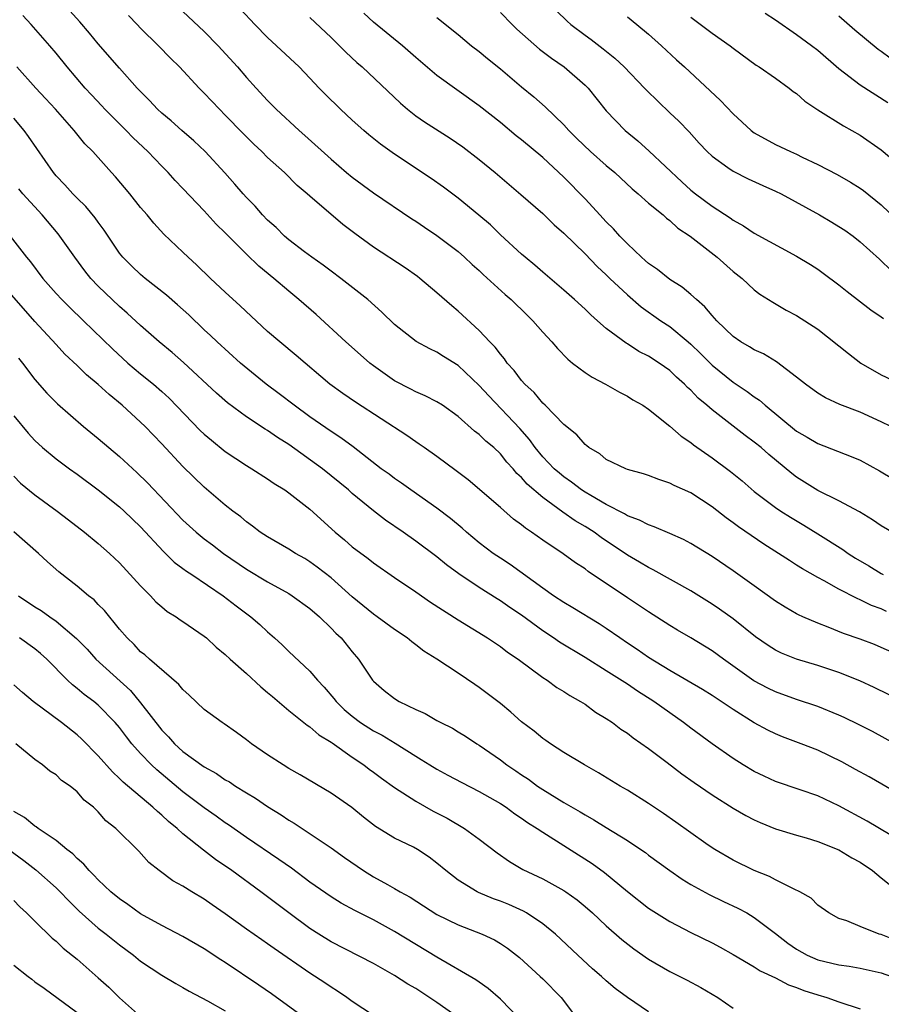
# Model space of a CAD drawing. Units: inches. Extents: x 2643000 to 2646000, y 1506000 to 1509000.
# Drawn here: x 2643632 to 2643713, y 1506466 to 1506559 of the extents above; entities that cross this region are included whole.
import ezdxf

# ---------------------------------------------------------------- set-up
doc = ezdxf.new("R2010")
doc.units = ezdxf.units.IN
doc.header["$MEASUREMENT"] = 0
doc.layers.add('LD26431506_2ft', color=71, linetype='Continuous')

msp = doc.modelspace()

# ---------------------------------------------------------------- linework, layer by layer
at = {"layer": 'LD26431506_2ft'}
for points, elevation in [([(2643715, 1506510.431), (2643713, 1506511.614), (2643712.184, 1506512.184), (2643710.937, 1506512.938), (2643709, 1506513.968), (2643707, 1506514.94), (2643705, 1506516.197), (2643704.541, 1506516.541), (2643702.357, 1506518.357), (2643701.631, 1506519), (2643701, 1506519.516), (2643700.144, 1506520.145), (2643697, 1506522.568), (2643696.513, 1506523), (2643695.692, 1506523.692), (2643695, 1506524.426), (2643694.692, 1506524.692), (2643694.401, 1506525), (2643693.657, 1506525.657), (2643693, 1506526.287), (2643691.995, 1506527), (2643691, 1506527.646), (2643690.097, 1506528.097), (2643689, 1506528.808), (2643688.873, 1506528.873), (2643687, 1506530.27), (2643686.182, 1506531), (2643685.543, 1506531.543), (2643685, 1506532.08), (2643684.006, 1506533), (2643683, 1506533.885), (2643681, 1506535.594), (2643680.252, 1506536.252), (2643679.337, 1506537), (2643679, 1506537.294), (2643677, 1506539.13), (2643676.051, 1506540.051), (2643674.972, 1506540.972), (2643673, 1506542.574), (2643671.618, 1506543.618), (2643670.46, 1506544.46), (2643667, 1506546.741), (2643665.68, 1506547.68), (2643664.575, 1506548.575), (2643664.078, 1506549), (2643663, 1506549.961), (2643661.881, 1506551), (2643660.429, 1506552.429), (2643659.873, 1506553), (2643659, 1506553.937), (2643657.967, 1506555), (2643655.844, 1506557), (2643655, 1506557.773), (2643653.795, 1506559), (2643652.444, 1506560.444)], 9988), ([(2643715.034, 1506495), (2643712.332, 1506496.332), (2643710.957, 1506496.957), (2643709, 1506497.726), (2643707, 1506498.389), (2643705, 1506498.99), (2643703.568, 1506499.568), (2643703, 1506499.844), (2643702.293, 1506500.293), (2643701.108, 1506501.108), (2643699, 1506502.806), (2643697.722, 1506503.722), (2643697, 1506504.208), (2643695, 1506505.461), (2643691.447, 1506507.447), (2643691, 1506507.652), (2643690.161, 1506508.161), (2643689, 1506508.836), (2643686.51, 1506510.51), (2643685.861, 1506511), (2643685, 1506511.55), (2643684.078, 1506512.078), (2643682.904, 1506512.904), (2643681, 1506514.277), (2643679.54, 1506515.54), (2643679, 1506516.175), (2643678.561, 1506516.561), (2643678.202, 1506517), (2643677.624, 1506517.624), (2643677, 1506518.419), (2643676.373, 1506519), (2643675.62, 1506519.62), (2643675, 1506520.249), (2643674.562, 1506520.562), (2643673, 1506521.954), (2643671.532, 1506523), (2643671, 1506523.345), (2643669.899, 1506523.899), (2643669, 1506524.273), (2643668.53, 1506524.53), (2643667, 1506525.315), (2643665, 1506526.73), (2643664.651, 1506527), (2643663.77, 1506527.77), (2643662.398, 1506529), (2643659.576, 1506531.576), (2643657.961, 1506533), (2643657, 1506533.796), (2643655.6, 1506535), (2643654.168, 1506536.167), (2643653, 1506537.295), (2643651, 1506539.306), (2643650.14, 1506540.14), (2643649, 1506541.383), (2643647, 1506543.516), (2643646.272, 1506544.272), (2643645.612, 1506545), (2643645, 1506545.604), (2643643.672, 1506547), (2643642.297, 1506548.297), (2643641.63, 1506549), (2643639.625, 1506551), (2643639.331, 1506551.331), (2643638.351, 1506552.351), (2643637.754, 1506553), (2643636.053, 1506555), (2643635, 1506556.302), (2643634.413, 1506557), (2643632.645, 1506559), (2643631.857, 1506559.857)], 9980), ([(2643715, 1506499.222), (2643713, 1506500.114), (2643712.37, 1506500.37), (2643711, 1506500.895), (2643709.439, 1506501.439), (2643707.967, 1506502.033), (2643707, 1506502.39), (2643705.585, 1506503), (2643705.182, 1506503.182), (2643705, 1506503.28), (2643703.909, 1506503.909), (2643703, 1506504.485), (2643701, 1506505.935), (2643699, 1506507.346), (2643697, 1506508.693), (2643695, 1506509.928), (2643694.299, 1506510.299), (2643693, 1506510.884), (2643691.521, 1506511.521), (2643691, 1506511.686), (2643690.15, 1506512.15), (2643689, 1506512.564), (2643688.738, 1506512.738), (2643687, 1506513.623), (2643685.542, 1506514.458), (2643685, 1506514.786), (2643684.674, 1506515), (2643683.735, 1506515.735), (2643683, 1506516.228), (2643682.573, 1506516.573), (2643682.092, 1506517), (2643681, 1506518.129), (2643680.286, 1506519), (2643679.759, 1506519.759), (2643678.823, 1506520.823), (2643675.893, 1506523.893), (2643675, 1506524.884), (2643673, 1506526.773), (2643671.628, 1506527.628), (2643671, 1506528.041), (2643670.338, 1506528.338), (2643669.043, 1506529.043), (2643667, 1506530.629), (2643665.807, 1506531.807), (2643664.462, 1506533), (2643661.918, 1506535), (2643661, 1506535.677), (2643660.256, 1506536.256), (2643659.177, 1506537), (2643658.478, 1506537.522), (2643657, 1506538.65), (2643656.588, 1506539), (2643655.801, 1506539.801), (2643655, 1506540.514), (2643654.525, 1506541), (2643653.824, 1506541.824), (2643653, 1506542.65), (2643652.683, 1506543), (2643651.911, 1506543.911), (2643650.969, 1506544.97), (2643649.102, 1506547), (2643648.019, 1506548.019), (2643646.88, 1506549), (2643645.892, 1506549.892), (2643645, 1506550.638), (2643644.606, 1506551), (2643643.835, 1506551.835), (2643643, 1506552.659), (2643642.842, 1506552.842), (2643642.679, 1506553), (2643641, 1506554.872), (2643639, 1506557.177), (2643638.179, 1506558.179), (2643637.251, 1506559.251), (2643636.3, 1506560.3)], 9982), ([(2643713.506, 1506503.506), (2643713, 1506503.746), (2643712.084, 1506504.084), (2643711, 1506504.619), (2643710.723, 1506504.723), (2643709, 1506505.61), (2643707.6, 1506506.4), (2643707, 1506506.711), (2643705.537, 1506507.537), (2643705, 1506507.892), (2643704.315, 1506508.315), (2643703.298, 1506509), (2643701.885, 1506509.885), (2643699.5, 1506511.501), (2643699, 1506511.892), (2643698.348, 1506512.348), (2643697, 1506513.408), (2643695, 1506514.711), (2643693.418, 1506515.419), (2643693, 1506515.647), (2643691.985, 1506515.984), (2643691, 1506516.367), (2643690.529, 1506516.529), (2643689, 1506516.947), (2643688.858, 1506517), (2643687, 1506517.889), (2643686.401, 1506518.401), (2643685.361, 1506519), (2643685.171, 1506519.171), (2643685, 1506519.293), (2643684.22, 1506520.22), (2643683, 1506521.173), (2643681.245, 1506523), (2643681, 1506523.219), (2643680.2, 1506524.2), (2643679.298, 1506525), (2643679, 1506525.334), (2643678.3, 1506526.3), (2643677.654, 1506527), (2643677.388, 1506527.388), (2643677, 1506527.827), (2643676.509, 1506528.509), (2643676.008, 1506529), (2643675, 1506530.078), (2643673, 1506531.899), (2643672.397, 1506532.397), (2643671, 1506533.65), (2643669.391, 1506535), (2643669.169, 1506535.169), (2643667.994, 1506535.994), (2643665, 1506537.955), (2643663.239, 1506539.239), (2643662.103, 1506540.103), (2643659, 1506542.765), (2643658.748, 1506543), (2643657.799, 1506543.799), (2643656.583, 1506545), (2643655, 1506546.443), (2643654.441, 1506547), (2643653.697, 1506547.697), (2643652.692, 1506548.691), (2643651, 1506550.45), (2643650.437, 1506551), (2643649, 1506552.526), (2643648.521, 1506553), (2643646.678, 1506555), (2643645.834, 1506555.834), (2643644.69, 1506557), (2643643, 1506558.649), (2643642.66, 1506559), (2643641.852, 1506559.852)], 9984), ([(2643647, 1506560.228), (2643649, 1506558.336), (2643650.33, 1506557), (2643652.149, 1506555), (2643653, 1506554.01), (2643653.915, 1506553), (2643655, 1506551.812), (2643655.801, 1506551), (2643657.973, 1506549), (2643658.526, 1506548.526), (2643661, 1506546.264), (2643662.47, 1506545), (2643663, 1506544.563), (2643665, 1506543.082), (2643668.645, 1506540.645), (2643669, 1506540.423), (2643669.842, 1506539.842), (2643671, 1506539.072), (2643673, 1506537.548), (2643673.623, 1506537), (2643674.329, 1506536.329), (2643675, 1506535.733), (2643675.372, 1506535.372), (2643677.466, 1506533.466), (2643678.003, 1506533), (2643679.517, 1506531.516), (2643680.065, 1506531), (2643681, 1506529.932), (2643681.86, 1506529), (2643682.382, 1506528.382), (2643683.366, 1506527.366), (2643683.823, 1506527), (2643685, 1506526.114), (2643685.664, 1506525.664), (2643686.939, 1506525), (2643688.256, 1506524.256), (2643689, 1506523.872), (2643689.533, 1506523.533), (2643690.46, 1506523), (2643691, 1506522.636), (2643693, 1506521.04), (2643694.076, 1506520.076), (2643695, 1506519.477), (2643695.257, 1506519.257), (2643697, 1506518.049), (2643698.745, 1506516.745), (2643699.845, 1506515.845), (2643701, 1506514.866), (2643703, 1506513.35), (2643703.512, 1506513), (2643704.415, 1506512.415), (2643705.672, 1506511.672), (2643707, 1506510.861), (2643709.366, 1506509.366), (2643709.859, 1506509), (2643710.556, 1506508.555), (2643711.819, 1506507.819), (2643713, 1506507.107), (2643713.191, 1506507)], 9986), ([(2643659, 1506559.685), (2643661, 1506557.783), (2643661.808, 1506557), (2643662.392, 1506556.392), (2643663.427, 1506555.427), (2643663.934, 1506555), (2643667.555, 1506551.555), (2643668.208, 1506551), (2643669, 1506550.385), (2643669.818, 1506549.818), (2643672.259, 1506548.259), (2643673.44, 1506547.44), (2643675, 1506546.235), (2643676.504, 1506545), (2643678.945, 1506542.945), (2643681, 1506541.147), (2643682.082, 1506540.082), (2643683, 1506539.268), (2643685, 1506537.313), (2643686.135, 1506536.135), (2643687, 1506535.342), (2643687.344, 1506535), (2643689, 1506533.437), (2643690.314, 1506532.314), (2643692.164, 1506531), (2643693, 1506530.439), (2643694.749, 1506529), (2643695, 1506528.786), (2643695.905, 1506527.905), (2643697, 1506526.796), (2643699, 1506525.178), (2643700.317, 1506524.317), (2643701, 1506523.792), (2643701.476, 1506523.476), (2643702.012, 1506523), (2643705, 1506520.572), (2643705.997, 1506519.996), (2643707, 1506519.392), (2643710.159, 1506518.159), (2643711, 1506517.799), (2643712.816, 1506516.816), (2643715.329, 1506515.329)], 9990), ([(2643713.886, 1506521), (2643713, 1506521.451), (2643711, 1506522.363), (2643709.093, 1506523.093), (2643707.72, 1506523.72), (2643707, 1506524.154), (2643705.851, 1506525), (2643705, 1506525.678), (2643703.107, 1506527.107), (2643701.861, 1506527.861), (2643701, 1506528.244), (2643700.538, 1506528.538), (2643699.724, 1506529), (2643699, 1506529.493), (2643697.442, 1506531), (2643697.243, 1506531.243), (2643697, 1506531.488), (2643696.321, 1506532.321), (2643695.523, 1506533), (2643695, 1506533.488), (2643694.179, 1506534.179), (2643693, 1506534.909), (2643691.833, 1506535.834), (2643691, 1506536.401), (2643690.693, 1506536.693), (2643690.334, 1506537), (2643689, 1506538.259), (2643688.286, 1506539), (2643687.686, 1506539.686), (2643687, 1506540.358), (2643686.403, 1506541), (2643685.748, 1506541.748), (2643685, 1506542.537), (2643683, 1506544.581), (2643681, 1506546.426), (2643679, 1506548.103), (2643678.495, 1506548.496), (2643677, 1506549.728), (2643675, 1506551.308), (2643671, 1506554.191), (2643669, 1506555.873), (2643667.734, 1506557), (2643665, 1506559.231), (2643664.085, 1506560.085)], 9992), ([(2643671, 1506559.668), (2643673, 1506558.067), (2643674.285, 1506557), (2643675, 1506556.446), (2643675.783, 1506555.783), (2643677, 1506554.813), (2643679, 1506553.127), (2643680.172, 1506552.172), (2643681.235, 1506551.235), (2643683, 1506549.526), (2643683.455, 1506549), (2643684.226, 1506548.226), (2643685.511, 1506547), (2643687, 1506545.666), (2643687.803, 1506545), (2643689.458, 1506543.458), (2643690.029, 1506543), (2643691, 1506542.122), (2643692.374, 1506541), (2643692.704, 1506540.704), (2643693, 1506540.489), (2643693.763, 1506539.763), (2643694.939, 1506539), (2643697.478, 1506537), (2643699, 1506535.65), (2643699.836, 1506535), (2643701, 1506533.929), (2643701.523, 1506533.523), (2643702.748, 1506532.748), (2643704.008, 1506532.008), (2643705, 1506531.501), (2643707, 1506530.191), (2643709.886, 1506527.885), (2643711.064, 1506527), (2643713, 1506525.883), (2643715, 1506524.953)], 9994), ([(2643677, 1506560.14), (2643678.113, 1506559), (2643678.561, 1506558.561), (2643680.688, 1506556.688), (2643681.826, 1506555.826), (2643683.03, 1506555), (2643685, 1506553.286), (2643685.292, 1506553), (2643687, 1506550.852), (2643688.795, 1506549), (2643689.997, 1506547.997), (2643691.047, 1506547.047), (2643694.135, 1506544.135), (2643695, 1506543.358), (2643695.444, 1506543), (2643697, 1506541.821), (2643698.713, 1506540.713), (2643699, 1506540.499), (2643699.982, 1506539.982), (2643701, 1506539.288), (2643705, 1506537.113), (2643706.313, 1506536.313), (2643707, 1506535.862), (2643707.503, 1506535.503), (2643709, 1506534.379), (2643709.76, 1506533.76), (2643712.017, 1506532.017), (2643713, 1506531.372), (2643713.21, 1506531.21)], 9996), ([(2643682.302, 1506560.302), (2643683.31, 1506559.31), (2643683.665, 1506559), (2643685, 1506557.988), (2643685.576, 1506557.576), (2643686.716, 1506556.716), (2643687.831, 1506555.831), (2643688.694, 1506555), (2643690.634, 1506553), (2643690.805, 1506552.805), (2643693, 1506550.664), (2643693.854, 1506549.854), (2643694.845, 1506548.845), (2643695.795, 1506547.795), (2643696.545, 1506547), (2643697, 1506546.566), (2643698.503, 1506545.497), (2643699, 1506545.127), (2643700.418, 1506544.418), (2643701.79, 1506543.791), (2643703, 1506543.264), (2643703.521, 1506543), (2643707.16, 1506541), (2643708.327, 1506540.327), (2643709, 1506539.919), (2643709.553, 1506539.553), (2643710.326, 1506539), (2643711, 1506538.47), (2643712.821, 1506536.821), (2643713, 1506536.677), (2643713.849, 1506535.848)], 9998), ([(2643689, 1506559.721), (2643689.907, 1506559), (2643691, 1506558.097), (2643692.23, 1506557), (2643693.658, 1506555.658), (2643694.407, 1506555), (2643697.815, 1506551.815), (2643699, 1506550.55), (2643700.699, 1506549), (2643701, 1506548.775), (2643703, 1506547.674), (2643704.413, 1506547), (2643705, 1506546.748), (2643705.521, 1506546.479), (2643707, 1506545.768), (2643708.814, 1506544.814), (2643710.095, 1506544.095), (2643711, 1506543.533), (2643711.309, 1506543.31), (2643713, 1506541.957), (2643714.503, 1506540.503)], 10000), ([(2643695, 1506559.687), (2643697, 1506558.176), (2643698.709, 1506557), (2643699, 1506556.771), (2643701.171, 1506555.171), (2643701.448, 1506555), (2643703, 1506553.92), (2643704.287, 1506553), (2643704.685, 1506552.685), (2643705, 1506552.469), (2643705.766, 1506551.766), (2643707, 1506550.928), (2643709.431, 1506549.431), (2643711, 1506548.559), (2643713, 1506547.155), (2643715.549, 1506545)], 10002), ([(2643713.616, 1506551.616), (2643711, 1506553.279), (2643709, 1506554.81), (2643707, 1506556.537), (2643706.409, 1506557), (2643705, 1506558.024), (2643703, 1506559.404), (2643702.035, 1506560.035)], 10004), ([(2643709, 1506559.838), (2643710.514, 1506558.514), (2643712.689, 1506556.689), (2643713, 1506556.483), (2643713.853, 1506555.853)], 10006), ([(2643714.287, 1506491), (2643712.155, 1506492.155), (2643710.833, 1506492.834), (2643709.485, 1506493.485), (2643709, 1506493.702), (2643707, 1506494.518), (2643705, 1506495.188), (2643703, 1506495.898), (2643702.261, 1506496.261), (2643700.959, 1506496.96), (2643698.071, 1506499), (2643697, 1506499.797), (2643695, 1506501.015), (2643693.742, 1506501.742), (2643693, 1506502.194), (2643691, 1506503.459), (2643689, 1506504.791), (2643685.295, 1506507.295), (2643685, 1506507.532), (2643684.108, 1506508.108), (2643682.943, 1506508.943), (2643681, 1506510.235), (2643679.948, 1506511), (2643679.375, 1506511.375), (2643679, 1506511.711), (2643678.251, 1506512.251), (2643677, 1506513.346), (2643673.954, 1506515.954), (2643672.819, 1506516.819), (2643671, 1506518.156), (2643669.793, 1506519), (2643669.336, 1506519.336), (2643669, 1506519.546), (2643668.149, 1506520.149), (2643663.305, 1506523.305), (2643662.111, 1506524.111), (2643660.893, 1506525), (2643657.705, 1506527.705), (2643656.142, 1506529), (2643655, 1506529.987), (2643652.411, 1506532.411), (2643651, 1506533.691), (2643649.594, 1506535), (2643648.284, 1506536.284), (2643647.499, 1506537), (2643647, 1506537.491), (2643645.194, 1506539.194), (2643644.236, 1506540.236), (2643643.612, 1506541), (2643643, 1506541.709), (2643641.973, 1506543), (2643640.618, 1506544.618), (2643640.259, 1506545), (2643638.479, 1506547), (2643637.734, 1506547.734), (2643636.727, 1506549), (2643634.946, 1506551), (2643634.016, 1506552.016), (2643633.083, 1506553), (2643631.285, 1506555)], 9978), ([(2643716.809, 1506485), (2643711.858, 1506487.858), (2643710.577, 1506488.577), (2643709.279, 1506489.279), (2643707, 1506490.384), (2643705.431, 1506491), (2643703.657, 1506491.657), (2643703, 1506491.923), (2643702.272, 1506492.273), (2643700.984, 1506492.985), (2643699, 1506494.241), (2643697.875, 1506495), (2643697, 1506495.566), (2643696.114, 1506496.114), (2643693, 1506497.938), (2643691, 1506499.153), (2643689.916, 1506499.916), (2643689, 1506500.509), (2643688.273, 1506501), (2643687, 1506501.894), (2643686.332, 1506502.332), (2643683.849, 1506503.848), (2643683, 1506504.348), (2643682.026, 1506505), (2643681, 1506505.719), (2643677.937, 1506507.937), (2643677, 1506508.54), (2643676.327, 1506509), (2643675, 1506509.999), (2643673.788, 1506511), (2643673.379, 1506511.379), (2643672.289, 1506512.289), (2643671, 1506513.291), (2643668.539, 1506515), (2643667.642, 1506515.642), (2643667, 1506516.067), (2643666.475, 1506516.475), (2643665.746, 1506517), (2643663.078, 1506519.078), (2643661.929, 1506519.929), (2643661, 1506520.515), (2643659, 1506521.909), (2643657.498, 1506523), (2643656.092, 1506524.092), (2643654.871, 1506525), (2643652.437, 1506527), (2643650.222, 1506529), (2643649.603, 1506529.603), (2643649, 1506530.151), (2643647.541, 1506531.541), (2643646.491, 1506532.491), (2643645.428, 1506533.428), (2643643.432, 1506535), (2643643, 1506535.361), (2643642.156, 1506536.156), (2643641.308, 1506537), (2643641, 1506537.388), (2643639.921, 1506539), (2643639.562, 1506539.562), (2643639, 1506540.309), (2643638.717, 1506540.717), (2643637.807, 1506541.807), (2643637, 1506542.581), (2643636.596, 1506543), (2643635.842, 1506543.842), (2643635, 1506544.71), (2643634.755, 1506545), (2643632.413, 1506548.413), (2643631.994, 1506549), (2643631, 1506550.158)], 9976), ([(2643716.179, 1506481), (2643711.677, 1506483.676), (2643709, 1506485.137), (2643707, 1506486.071), (2643705.347, 1506486.653), (2643703, 1506487.439), (2643701.925, 1506487.925), (2643701, 1506488.369), (2643699.944, 1506489), (2643699, 1506489.595), (2643697, 1506491), (2643695, 1506492.468), (2643694.316, 1506493), (2643693, 1506493.924), (2643691.513, 1506495), (2643689.965, 1506495.965), (2643689, 1506496.629), (2643687, 1506497.906), (2643685, 1506499.16), (2643682.602, 1506500.602), (2643682.033, 1506501), (2643681, 1506501.674), (2643679, 1506503.145), (2643677.893, 1506503.893), (2643677, 1506504.524), (2643676.698, 1506504.698), (2643675, 1506505.77), (2643673.073, 1506507.073), (2643671.915, 1506507.915), (2643671, 1506508.672), (2643669, 1506510.147), (2643667.806, 1506511), (2643666.136, 1506512.136), (2643665, 1506513.036), (2643663, 1506514.675), (2643662.642, 1506515), (2643661, 1506516.347), (2643660.179, 1506517), (2643657, 1506519.307), (2643655.949, 1506519.949), (2643655, 1506520.625), (2643654.758, 1506520.758), (2643653, 1506521.907), (2643651.223, 1506523.223), (2643650.158, 1506524.158), (2643647.041, 1506527.041), (2643645.98, 1506527.98), (2643644.747, 1506529), (2643643, 1506530.543), (2643641.721, 1506531.721), (2643641, 1506532.338), (2643639, 1506534.254), (2643638.291, 1506535), (2643637.718, 1506535.718), (2643636.775, 1506537), (2643635.368, 1506539), (2643635.205, 1506539.205), (2643633.693, 1506541), (2643631.876, 1506543), (2643631.475, 1506543.475)], 9974), ([(2643630.669, 1506539), (2643632.222, 1506537), (2643632.575, 1506536.575), (2643633.77, 1506535), (2643635, 1506533.588), (2643635.537, 1506533), (2643636.267, 1506532.267), (2643637.591, 1506531), (2643640.327, 1506528.327), (2643641.802, 1506527), (2643643, 1506525.992), (2643644.225, 1506525), (2643645, 1506524.318), (2643645.689, 1506523.689), (2643648.635, 1506520.635), (2643649, 1506520.288), (2643649.692, 1506519.691), (2643651, 1506518.642), (2643653, 1506517.306), (2643653.517, 1506517), (2643655, 1506516.048), (2643655.617, 1506515.617), (2643656.618, 1506515), (2643657, 1506514.733), (2643659, 1506513.179), (2643661.384, 1506511), (2643662.267, 1506510.267), (2643663, 1506509.634), (2643664.51, 1506508.51), (2643665, 1506508.11), (2643667, 1506506.712), (2643669, 1506505.365), (2643670.398, 1506504.399), (2643673, 1506502.714), (2643675.766, 1506501), (2643677, 1506500.182), (2643677.67, 1506499.67), (2643678.693, 1506499), (2643681, 1506497.276), (2643681.432, 1506497), (2643682.328, 1506496.328), (2643683, 1506495.942), (2643683.555, 1506495.555), (2643684.58, 1506495), (2643685, 1506494.728), (2643685.993, 1506493.993), (2643687, 1506493.389), (2643687.584, 1506493), (2643688.392, 1506492.392), (2643689, 1506492), (2643689.56, 1506491.56), (2643691, 1506490.564), (2643692.773, 1506489.227), (2643694.157, 1506488.157), (2643695.324, 1506487.324), (2643697, 1506486.161), (2643699, 1506484.906), (2643700.204, 1506484.204), (2643701, 1506483.792), (2643701.546, 1506483.546), (2643703, 1506482.962), (2643705, 1506482.348), (2643705.901, 1506482.099), (2643707, 1506481.757), (2643709, 1506480.97), (2643710.221, 1506480.221), (2643711, 1506479.79), (2643712.179, 1506479), (2643713, 1506478.312), (2643714.836, 1506476.836)], 9972), ([(2643714.4, 1506472.4), (2643713, 1506472.948), (2643712.811, 1506473), (2643711, 1506473.724), (2643709.736, 1506474.264), (2643709, 1506474.488), (2643708.036, 1506475), (2643707, 1506475.739), (2643706.383, 1506476.383), (2643705.29, 1506477), (2643704.757, 1506477.243), (2643703, 1506478.13), (2643702.441, 1506478.442), (2643701, 1506479.007), (2643699, 1506479.999), (2643697.273, 1506481), (2643697, 1506481.172), (2643696.425, 1506481.575), (2643695, 1506482.577), (2643693.592, 1506483.592), (2643692.414, 1506484.414), (2643691, 1506485.346), (2643689, 1506486.603), (2643688.319, 1506487), (2643686.261, 1506488.26), (2643684.938, 1506489), (2643683, 1506490.186), (2643681.725, 1506491), (2643681.302, 1506491.301), (2643681, 1506491.49), (2643680.18, 1506492.18), (2643679, 1506493.077), (2643677.989, 1506493.989), (2643677, 1506494.797), (2643675.765, 1506495.765), (2643675, 1506496.333), (2643674.589, 1506496.589), (2643673, 1506497.681), (2643671, 1506499.003), (2643669.753, 1506499.753), (2643669, 1506500.35), (2643668.626, 1506500.626), (2643668.191, 1506501), (2643667, 1506501.797), (2643665.354, 1506503), (2643665, 1506503.237), (2643663, 1506504.889), (2643661, 1506506.687), (2643659.698, 1506507.698), (2643659, 1506508.198), (2643658.505, 1506508.505), (2643657.623, 1506509), (2643657, 1506509.407), (2643655, 1506510.553), (2643654.306, 1506511), (2643653.574, 1506511.574), (2643653, 1506511.971), (2643652.455, 1506512.455), (2643651.715, 1506513), (2643651, 1506513.568), (2643649, 1506515.276), (2643647, 1506517.218), (2643645, 1506519.349), (2643643.422, 1506521), (2643643, 1506521.419), (2643641.265, 1506523), (2643640.019, 1506524.019), (2643639, 1506524.98), (2643637.896, 1506525.896), (2643637, 1506526.775), (2643635.849, 1506527.849), (2643635, 1506528.75), (2643633, 1506530.926), (2643630.165, 1506534.165)], 9970), ([(2643631.462, 1506527.462), (2643631.83, 1506527), (2643633, 1506525.445), (2643634.144, 1506524.144), (2643635.144, 1506523.144), (2643637.602, 1506521), (2643639, 1506519.869), (2643640.006, 1506519), (2643641, 1506518.168), (2643642.642, 1506516.642), (2643643.66, 1506515.66), (2643647, 1506512.137), (2643648.246, 1506511), (2643649, 1506510.391), (2643649.799, 1506509.799), (2643650.838, 1506509), (2643653, 1506507.52), (2643655, 1506506.321), (2643657, 1506505.2), (2643657.317, 1506505), (2643659, 1506503.779), (2643659.895, 1506503), (2643661, 1506501.939), (2643661.456, 1506501.456), (2643661.936, 1506501), (2643663, 1506499.699), (2643663.601, 1506499), (2643664.917, 1506497), (2643665, 1506496.905), (2643666.02, 1506496.02), (2643667, 1506495.264), (2643667.437, 1506495), (2643669, 1506494.253), (2643669.875, 1506493.875), (2643671, 1506493.211), (2643671.386, 1506493), (2643672.462, 1506492.462), (2643673, 1506492.12), (2643673.704, 1506491.703), (2643674.771, 1506491), (2643675, 1506490.866), (2643677, 1506489.48), (2643677.612, 1506489), (2643678.451, 1506488.451), (2643679, 1506488.06), (2643679.641, 1506487.641), (2643680.521, 1506487), (2643681, 1506486.686), (2643683, 1506485.457), (2643684.554, 1506484.554), (2643685, 1506484.265), (2643685.816, 1506483.817), (2643687, 1506483.065), (2643689, 1506481.848), (2643690.284, 1506481), (2643690.708, 1506480.708), (2643691, 1506480.479), (2643693.006, 1506479.006), (2643694.184, 1506478.183), (2643695, 1506477.702), (2643696.746, 1506476.746), (2643698.089, 1506476.09), (2643699.451, 1506475.451), (2643700.276, 1506475), (2643701, 1506474.582), (2643703, 1506473.071), (2643704.152, 1506472.152), (2643705, 1506471.566), (2643706, 1506471), (2643707, 1506470.57), (2643709, 1506470.092), (2643709.976, 1506469.977), (2643711, 1506469.782), (2643713, 1506469.334), (2643713.971, 1506469)], 9968), ([(2643631, 1506521.998), (2643632.36, 1506520.359), (2643633, 1506519.664), (2643633.717, 1506519), (2643635, 1506517.94), (2643636.29, 1506517), (2643637, 1506516.503), (2643639, 1506515.024), (2643641, 1506513.403), (2643641.446, 1506513), (2643643, 1506511.522), (2643645.165, 1506509.165), (2643645.356, 1506509), (2643646.179, 1506508.179), (2643647, 1506507.584), (2643647.325, 1506507.325), (2643647.843, 1506507), (2643650.789, 1506505), (2643652.034, 1506504.034), (2643653.429, 1506503), (2643654.263, 1506502.263), (2643655, 1506501.568), (2643655.661, 1506501), (2643656.364, 1506500.364), (2643657, 1506499.735), (2643659, 1506497.868), (2643659.73, 1506497), (2643660.358, 1506496.359), (2643661.269, 1506495.269), (2643661.464, 1506495), (2643662.247, 1506494.247), (2643663, 1506493.6), (2643663.794, 1506493), (2643665, 1506492.215), (2643665.811, 1506491.81), (2643667.054, 1506491.054), (2643669, 1506489.828), (2643669.525, 1506489.525), (2643670.341, 1506489), (2643671, 1506488.599), (2643672.032, 1506488.032), (2643673.342, 1506487.342), (2643675, 1506486.495), (2643677, 1506485.353), (2643677.542, 1506485), (2643678.376, 1506484.376), (2643679, 1506483.975), (2643679.568, 1506483.568), (2643680.462, 1506483), (2643681, 1506482.627), (2643685.672, 1506479.672), (2643686.829, 1506478.829), (2643689, 1506477.027), (2643691, 1506475.464), (2643693, 1506474.193), (2643695, 1506473.152), (2643697, 1506472.164), (2643697.764, 1506471.764), (2643699, 1506471.079), (2643701, 1506469.907), (2643701.538, 1506469.538), (2643703, 1506468.857), (2643704.219, 1506468.219), (2643705, 1506467.959), (2643705.678, 1506467.678), (2643707, 1506467.248), (2643707.862, 1506467), (2643709, 1506466.582), (2643711, 1506465.948)], 9966), ([(2643631, 1506516.309), (2643631.655, 1506515.655), (2643633, 1506514.523), (2643635.113, 1506513), (2643636.187, 1506512.187), (2643637.706, 1506511), (2643639, 1506509.928), (2643640.046, 1506509), (2643641, 1506508.112), (2643643, 1506505.921), (2643643.916, 1506505), (2643644.434, 1506504.434), (2643645, 1506503.94), (2643645.52, 1506503.52), (2643646.35, 1506503), (2643646.727, 1506502.727), (2643647, 1506502.555), (2643649, 1506501.181), (2643649.225, 1506501), (2643650.147, 1506500.147), (2643651, 1506499.428), (2643651.45, 1506499), (2643653, 1506497.641), (2643654.367, 1506496.367), (2643655, 1506495.861), (2643655.456, 1506495.456), (2643657, 1506494.157), (2643658.748, 1506492.748), (2643659, 1506492.597), (2643659.843, 1506491.843), (2643661, 1506491.16), (2643661.086, 1506491.086), (2643663, 1506489.741), (2643664.091, 1506489), (2643664.6, 1506488.6), (2643665, 1506488.317), (2643665.748, 1506487.747), (2643667, 1506486.86), (2643669, 1506485.567), (2643670.638, 1506484.638), (2643671.956, 1506483.955), (2643673.614, 1506483), (2643675, 1506481.988), (2643676.684, 1506480.684), (2643677.855, 1506479.855), (2643679.114, 1506479.114), (2643681, 1506478.22), (2643683, 1506477.124), (2643683.185, 1506477), (2643684.244, 1506476.243), (2643685, 1506475.611), (2643685.697, 1506475), (2643687, 1506473.788), (2643688.488, 1506472.488), (2643689.607, 1506471.607), (2643691, 1506470.629), (2643693, 1506469.467), (2643694.65, 1506468.65), (2643695.959, 1506467.959), (2643697.543, 1506467), (2643699, 1506466.01)], 9964), ([(2643691, 1506465.652), (2643689, 1506466.993), (2643687.855, 1506467.855), (2643687, 1506468.59), (2643686.559, 1506469), (2643685.719, 1506469.719), (2643684.31, 1506471), (2643682.203, 1506473), (2643681, 1506473.985), (2643679.469, 1506475), (2643679.172, 1506475.172), (2643677.792, 1506475.792), (2643677, 1506476.11), (2643676.346, 1506476.345), (2643674.933, 1506476.933), (2643674.801, 1506477), (2643673, 1506478.101), (2643671.835, 1506479), (2643671, 1506479.716), (2643670.266, 1506480.266), (2643669.176, 1506481), (2643668.779, 1506481.221), (2643667, 1506482.086), (2643665.183, 1506483.183), (2643664.061, 1506484.061), (2643662.964, 1506484.964), (2643661, 1506486.335), (2643658.067, 1506488.067), (2643657, 1506488.669), (2643656.457, 1506489), (2643655, 1506489.963), (2643653.475, 1506491), (2643653, 1506491.381), (2643652.068, 1506492.068), (2643650.893, 1506492.893), (2643650.714, 1506493), (2643649, 1506494.249), (2643647.593, 1506495.593), (2643647, 1506496.131), (2643646.617, 1506496.617), (2643643.844, 1506499), (2643643.401, 1506499.401), (2643643, 1506499.702), (2643642.373, 1506500.373), (2643641.718, 1506501), (2643641, 1506501.847), (2643639.584, 1506503.584), (2643639, 1506504.164), (2643638.594, 1506504.594), (2643638.062, 1506505), (2643637, 1506505.894), (2643635.267, 1506507.267), (2643634.208, 1506508.208), (2643633.349, 1506509), (2643631, 1506511.023)], 9962), ([(2643631.445, 1506505), (2643633, 1506503.957), (2643633.59, 1506503.59), (2643634.411, 1506503), (2643635, 1506502.606), (2643636.95, 1506500.95), (2643637.93, 1506499.93), (2643638.777, 1506499), (2643642.026, 1506496.026), (2643643, 1506494.866), (2643645, 1506492.295), (2643645.646, 1506491.646), (2643646.193, 1506491), (2643647, 1506490.275), (2643649, 1506488.818), (2643650.178, 1506488.178), (2643651, 1506487.596), (2643651.385, 1506487.385), (2643651.959, 1506487), (2643653, 1506486.356), (2643653.857, 1506485.857), (2643655, 1506485.076), (2643656.289, 1506484.289), (2643657, 1506483.786), (2643657.498, 1506483.498), (2643661, 1506481.154), (2643662.253, 1506480.253), (2643664.053, 1506479), (2643665, 1506478.424), (2643666.315, 1506477.685), (2643667, 1506477.319), (2643667.531, 1506477), (2643668.478, 1506476.478), (2643671, 1506474.852), (2643673, 1506473.863), (2643675.276, 1506473), (2643676.445, 1506472.446), (2643677, 1506472.117), (2643677.669, 1506471.669), (2643678.793, 1506470.793), (2643680.77, 1506469), (2643681, 1506468.774), (2643682.736, 1506467), (2643684.585, 1506464.585)], 9960), ([(2643678.898, 1506464.898), (2643677, 1506466.861), (2643675.858, 1506467.858), (2643675, 1506468.455), (2643674.69, 1506468.69), (2643671, 1506470.825), (2643667, 1506473.259), (2643665, 1506474.346), (2643663.229, 1506475.229), (2643661.938, 1506475.938), (2643661, 1506476.51), (2643659, 1506477.919), (2643657.243, 1506479.243), (2643656.069, 1506480.07), (2643653, 1506482.15), (2643651.318, 1506483.318), (2643651, 1506483.518), (2643650.142, 1506484.142), (2643649, 1506484.93), (2643647, 1506486.466), (2643644.521, 1506488.521), (2643644.027, 1506489), (2643643, 1506490.07), (2643642.174, 1506491), (2643641.655, 1506491.655), (2643641, 1506492.532), (2643640.598, 1506493), (2643639, 1506494.64), (2643638.563, 1506495), (2643637.67, 1506495.67), (2643637, 1506496.239), (2643636.561, 1506496.561), (2643636.094, 1506497), (2643634.122, 1506499), (2643633.542, 1506499.542), (2643633, 1506499.983), (2643631.545, 1506501)], 9958), ([(2643673, 1506465.101), (2643671, 1506466.543), (2643669, 1506467.849), (2643668.267, 1506468.266), (2643667, 1506469.101), (2643665, 1506470.213), (2643661, 1506472.271), (2643659.833, 1506473), (2643659, 1506473.538), (2643657.02, 1506475), (2643655, 1506476.539), (2643654.369, 1506477), (2643651.604, 1506479), (2643650.064, 1506480.064), (2643648.94, 1506480.94), (2643647, 1506482.492), (2643646.447, 1506483), (2643645.645, 1506483.645), (2643645, 1506484.258), (2643644.585, 1506484.585), (2643644.162, 1506485), (2643641.354, 1506487.354), (2643641, 1506487.729), (2643640.34, 1506488.34), (2643639, 1506489.863), (2643637.438, 1506491.438), (2643637, 1506491.829), (2643635.505, 1506493), (2643632.842, 1506495), (2643631.832, 1506495.832), (2643631, 1506496.565)], 9956), ([(2643665, 1506465.317), (2643663, 1506466.629), (2643662.488, 1506467), (2643661.604, 1506467.604), (2643661, 1506467.97), (2643660.398, 1506468.397), (2643659, 1506469.306), (2643655.627, 1506471.627), (2643655, 1506472.091), (2643654.456, 1506472.456), (2643653, 1506473.481), (2643651, 1506474.918), (2643649.763, 1506475.763), (2643649, 1506476.307), (2643647.825, 1506477), (2643647, 1506477.527), (2643646.047, 1506478.047), (2643644.749, 1506479), (2643643.779, 1506479.779), (2643642.835, 1506480.835), (2643640.65, 1506483), (2643639.721, 1506483.721), (2643639, 1506484.554), (2643638.541, 1506485), (2643637.677, 1506485.677), (2643637, 1506486.466), (2643636.324, 1506487), (2643635.531, 1506487.531), (2643635, 1506488.061), (2643634.418, 1506488.418), (2643633.728, 1506489), (2643633, 1506489.518), (2643631.192, 1506491)], 9954), ([(2643658.623, 1506465), (2643655.358, 1506467.358), (2643654.176, 1506468.176), (2643651, 1506470.301), (2643650.566, 1506470.566), (2643649, 1506471.616), (2643647, 1506472.775), (2643645, 1506473.804), (2643643, 1506474.908), (2643641.797, 1506475.797), (2643641, 1506476.327), (2643640.193, 1506477), (2643639, 1506478.14), (2643638.588, 1506478.588), (2643638.149, 1506479), (2643637.629, 1506479.629), (2643637, 1506480.143), (2643636.578, 1506480.578), (2643636.014, 1506481), (2643635, 1506481.845), (2643633.301, 1506483), (2643633.139, 1506483.139), (2643633, 1506483.21), (2643632.019, 1506484.019), (2643631, 1506484.604)], 9952), ([(2643630.534, 1506481), (2643631.956, 1506479.956), (2643633.088, 1506479.088), (2643635, 1506477.377), (2643635.385, 1506477), (2643636.167, 1506476.167), (2643637.177, 1506475.177), (2643639, 1506473.576), (2643639.746, 1506473), (2643641, 1506471.976), (2643642.321, 1506471), (2643643, 1506470.444), (2643645, 1506469.123), (2643646.328, 1506468.328), (2643647, 1506467.959), (2643647.597, 1506467.597), (2643649.305, 1506466.695), (2643651, 1506465.732)], 9950), ([(2643631, 1506476.19), (2643631.569, 1506475.569), (2643632.221, 1506475), (2643633, 1506474.214), (2643634.624, 1506472.624), (2643635, 1506472.345), (2643635.678, 1506471.678), (2643637, 1506470.642), (2643639, 1506468.872), (2643639.978, 1506467.978), (2643641, 1506466.963), (2643643, 1506465.225)], 9948), ([(2643631, 1506470.077), (2643632.359, 1506469), (2643632.73, 1506468.73), (2643633, 1506468.503), (2643633.893, 1506467.893), (2643637, 1506465.585)], 9946)]:
    msp.add_lwpolyline(points, dxfattribs=dict(at, elevation=elevation))

doc.saveas('drawing.dxf')
